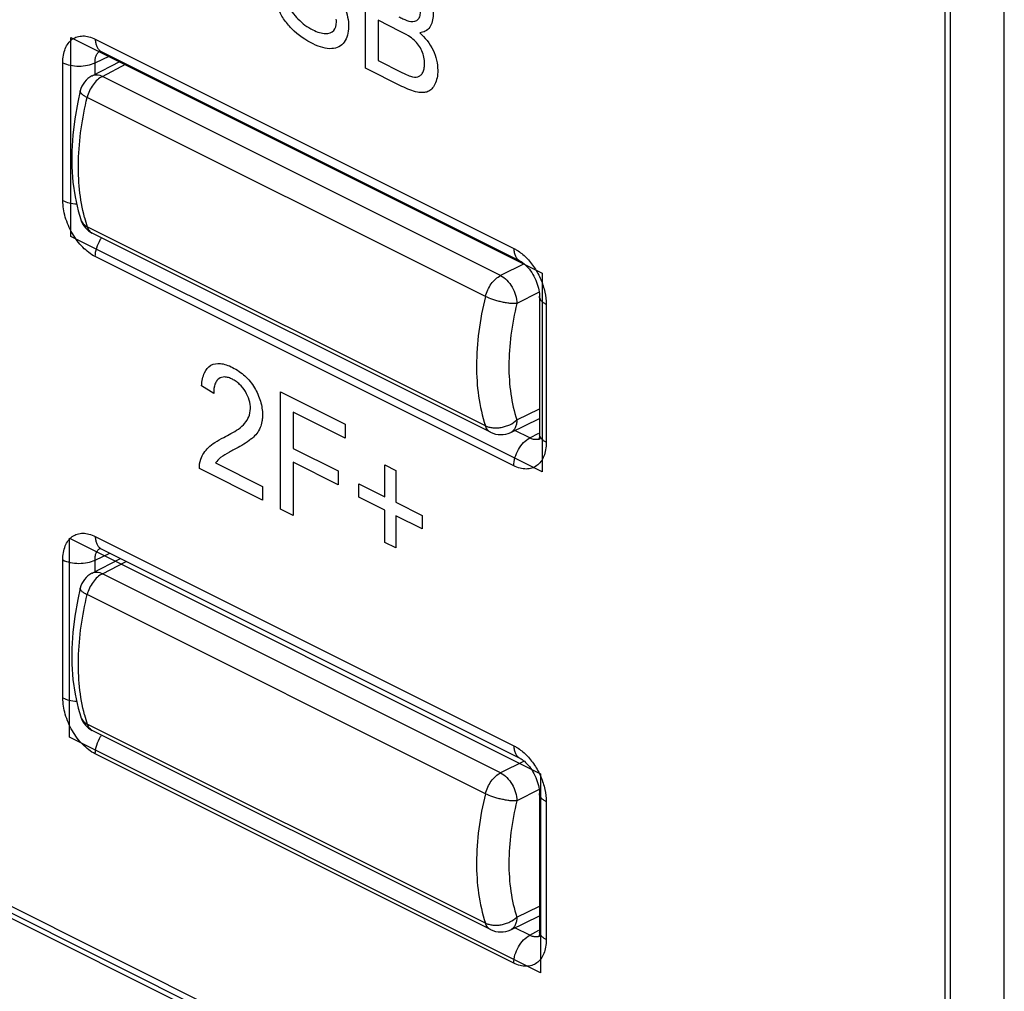
# Model space of a CAD drawing. Units: millimetres. Extents: x 95 to 212, y 44 to 180.
# Drawn here: x 157 to 170, y 63 to 75 of the extents above; entities that cross this region are included whole.
import ezdxf

# ---------------------------------------------------------------- set-up
doc = ezdxf.new("R2010")
doc.units = ezdxf.units.MM
doc.header["$LTSCALE"] = 16.335
doc.layers.get('0').update_dxf_attribs({"linetype": 'CONTINUOUS'})
for name, color, linetype in [('ASSI', 7, 'CONTINUOUS'), ('IMPORT_IGES', 7, 'CONTINUOUS'), ('RACCORDO', 7, 'CONTINUOUS')]:
    doc.layers.add(name, color=color, linetype=linetype)

msp = doc.modelspace()

# ---------------------------------------------------------------- linework, layer by layer
at = {"color": 250, "linetype": 'CONTINUOUS'}
for p, q in [((168.855, 57.493), (94.703, 94.569)), ((168.874, 57.416), (94.723, 94.492)), ((168.855, 57.493), (168.855, 91.571)), ((169.556, 57.559), (169.556, 91.499)), ((157.684, 75.042), (163.15, 72.31)), ((157.26, 72.934), (157.26, 74.735)), ((157.681, 74.733), (157.876, 74.823)), ((157.681, 74.585), (157.681, 74.733)), ((163.15, 69.47), (157.684, 72.202)), ((163.574, 71.578), (163.574, 69.777)), ((163.358, 69.834), (163.162, 69.932)), ((163.358, 69.834), (163.478, 69.898)), ((157.684, 68.547), (163.15, 65.814)), ((157.681, 68.238), (157.876, 68.328)), ((157.26, 66.439), (157.26, 68.24)), ((157.681, 68.089), (157.681, 68.238)), ((163.15, 62.974), (157.684, 65.707)), ((163.574, 65.083), (163.574, 63.282)), ((163.358, 63.338), (163.162, 63.436)), ((163.358, 63.338), (163.478, 63.403))]:
    msp.add_line(p, q, dxfattribs=at)
at = {"color": 7, "linetype": 'CONTINUOUS'}
for p, q in [((157.762, 74.88), (163.228, 72.147)), ((163.486, 71.684), (163.486, 69.883)), ((157.762, 68.385), (163.228, 65.652)), ((163.486, 65.189), (163.486, 63.388))]:
    msp.add_line(p, q, dxfattribs=at)
for points in [[(157.739, 74.89), (157.736, 74.89), (157.735, 74.89), (157.736, 74.89), (157.74, 74.889), (157.746, 74.887), (157.754, 74.884), (157.762, 74.88)], [(163.228, 72.147), (163.234, 72.144), (163.246, 72.137), (163.259, 72.128), (163.274, 72.118), (163.289, 72.105), (163.304, 72.09), (163.32, 72.074), (163.337, 72.056), (163.353, 72.037), (163.368, 72.016), (163.384, 71.993), (163.398, 71.97), (163.412, 71.945), (163.425, 71.92), (163.437, 71.894), (163.448, 71.868), (163.457, 71.842), (163.465, 71.817), (163.472, 71.791), (163.478, 71.767), (163.482, 71.744), (163.484, 71.722), (163.486, 71.701), (163.486, 71.684)], [(163.486, 69.883), (163.486, 69.871), (163.485, 69.857), (163.484, 69.845), (163.482, 69.834), (163.48, 69.825), (163.478, 69.818), (163.476, 69.814), (163.475, 69.811)], [(157.739, 68.395), (157.736, 68.395), (157.735, 68.395), (157.736, 68.395), (157.74, 68.394), (157.746, 68.392), (157.754, 68.389), (157.762, 68.385)], [(163.228, 65.652), (163.234, 65.649), (163.246, 65.642), (163.259, 65.633), (163.274, 65.622), (163.289, 65.61), (163.304, 65.595), (163.32, 65.579), (163.337, 65.561), (163.353, 65.542), (163.368, 65.521), (163.384, 65.498), (163.398, 65.475), (163.412, 65.45), (163.425, 65.425), (163.437, 65.399), (163.448, 65.373), (163.457, 65.347), (163.465, 65.321), (163.472, 65.296), (163.478, 65.272), (163.482, 65.248), (163.484, 65.227), (163.486, 65.206), (163.486, 65.189)], [(163.486, 63.388), (163.486, 63.376), (163.485, 63.362), (163.484, 63.35), (163.482, 63.339), (163.48, 63.33), (163.478, 63.323), (163.476, 63.318), (163.475, 63.316)]]:
    msp.add_lwpolyline(points, dxfattribs=at)
at = {"color": 250, "linetype": 'CONTINUOUS'}
for centre, radius, start, end in [((157.813, 74.981), 0.113, 238.0223, 243.3896), ((158.157, 72.179), 0.475, 145.4992, 148.3886), ((163.562, 69.883), 0.0759, 180.0351, 186.8817), ((163.441, 69.925), 0.112, 289.3661, 298.3373), ((157.813, 68.486), 0.113, 238.0223, 243.3896), ((158.157, 65.684), 0.475, 145.4992, 148.3886), ((163.441, 63.429), 0.112, 289.3661, 298.3373), ((163.562, 63.388), 0.0759, 180.0351, 186.8817)]:
    msp.add_arc(centre, radius, start, end, dxfattribs=at)
for points, knots in [([(157.26, 74.735), (157.26, 74.767), (157.265, 74.83), (157.288, 74.916), (157.327, 74.988), (157.381, 75.043), (157.448, 75.077), (157.524, 75.088), (157.605, 75.076), (157.658, 75.056), (157.684, 75.042)], [0, 0, 0, 0, 0.148798, 0.284057, 0.406637, 0.519919, 0.629687, 0.742799, 0.86509, 1, 1, 1, 1]), ([(157.684, 75.042), (157.684, 75.025), (157.687, 74.993), (157.7, 74.947), (157.722, 74.91), (157.742, 74.892), (157.753, 74.885)], [0, 0, 0, 0, 0.287601, 0.547986, 0.782641, 1, 1, 1, 1]), ([(157.681, 74.733), (157.68, 74.75), (157.682, 74.782), (157.694, 74.826), (157.715, 74.862), (157.734, 74.881), (157.745, 74.888)], [0, 0, 0, 0, 0.286752, 0.546442, 0.781563, 1, 1, 1, 1]), ([(157.26, 74.735), (157.29, 74.72), (157.36, 74.698), (157.47, 74.687), (157.58, 74.697), (157.65, 74.718), (157.681, 74.733)], [0, 0, 0, 0, 0.234807, 0.498747, 0.763359, 1, 1, 1, 1]), ([(157.684, 72.202), (157.624, 72.233), (157.509, 72.323), (157.376, 72.502), (157.285, 72.711), (157.26, 72.862), (157.26, 72.934)], [0, 0, 0, 0, 0.229676, 0.488213, 0.753206, 1, 1, 1, 1]), ([(157.26, 72.934), (157.286, 72.921), (157.345, 72.901), (157.407, 72.893), (157.439, 72.891)], [0, 0, 0, 0, 0.471288, 1, 1, 1, 1]), ([(157.684, 72.202), (157.684, 72.241), (157.698, 72.32), (157.732, 72.393), (157.753, 72.428)], [0, 0, 0, 0, 0.482675, 1, 1, 1, 1]), ([(163.15, 72.31), (163.164, 72.303), (163.223, 72.269), (163.276, 72.226), (163.312, 72.189)], [0, 0, 0, 0, 0.234877, 1, 1, 1, 1]), ([(163.15, 72.31), (163.15, 72.291), (163.153, 72.257), (163.168, 72.209), (163.192, 72.171), (163.216, 72.153), (163.228, 72.147)], [0, 0, 0, 0, 0.289571, 0.549637, 0.782833, 1, 1, 1, 1]), ([(163.312, 72.189), (163.352, 72.149), (163.425, 72.058), (163.507, 71.905), (163.56, 71.743), (163.574, 71.632), (163.574, 71.578)], [0, 0, 0, 0, 0.249657, 0.508594, 0.763008, 1, 1, 1, 1]), ([(163.574, 71.578), (163.561, 71.584), (163.538, 71.598), (163.509, 71.624), (163.491, 71.653), (163.486, 71.674), (163.486, 71.684)], [0, 0, 0, 0, 0.302305, 0.565547, 0.793454, 1, 1, 1, 1]), ([(163.15, 69.47), (163.15, 69.506), (163.162, 69.58), (163.206, 69.684), (163.272, 69.773), (163.329, 69.818), (163.358, 69.834)], [0, 0, 0, 0, 0.246248, 0.510659, 0.769252, 1, 1, 1, 1]), ([(163.426, 69.813), (163.42, 69.813), (163.397, 69.817), (163.374, 69.825), (163.358, 69.834)], [0, 0, 0, 0, 0.235348, 1, 1, 1, 1]), ([(163.574, 69.777), (163.562, 69.783), (163.54, 69.796), (163.513, 69.82), (163.494, 69.846), (163.488, 69.865), (163.487, 69.874)], [0, 0, 0, 0, 0.299025, 0.562628, 0.792879, 1, 1, 1, 1]), ([(163.574, 69.777), (163.574, 69.745), (163.569, 69.682), (163.546, 69.596), (163.507, 69.524), (163.453, 69.469), (163.386, 69.435), (163.31, 69.424), (163.229, 69.436), (163.176, 69.456), (163.15, 69.47)], [0, 0, 0, 0, 0.148798, 0.284057, 0.406637, 0.519919, 0.629687, 0.742799, 0.86509, 1, 1, 1, 1]), ([(163.478, 69.819), (163.474, 69.817), (163.457, 69.813), (163.439, 69.812), (163.426, 69.813)], [0, 0, 0, 0, 0.243637, 1, 1, 1, 1]), ([(157.26, 68.24), (157.26, 68.272), (157.265, 68.335), (157.288, 68.421), (157.327, 68.493), (157.381, 68.548), (157.448, 68.582), (157.524, 68.593), (157.605, 68.581), (157.658, 68.56), (157.684, 68.547)], [0, 0, 0, 0, 0.148798, 0.284057, 0.406637, 0.519919, 0.629687, 0.742799, 0.86509, 1, 1, 1, 1]), ([(157.684, 68.547), (157.684, 68.53), (157.687, 68.497), (157.7, 68.452), (157.722, 68.415), (157.742, 68.397), (157.753, 68.39)], [0, 0, 0, 0, 0.287601, 0.547986, 0.782641, 1, 1, 1, 1]), ([(157.681, 68.238), (157.68, 68.255), (157.682, 68.286), (157.694, 68.33), (157.715, 68.367), (157.734, 68.385), (157.745, 68.392)], [0, 0, 0, 0, 0.286752, 0.546442, 0.781563, 1, 1, 1, 1]), ([(157.26, 68.24), (157.29, 68.225), (157.36, 68.203), (157.47, 68.192), (157.58, 68.202), (157.65, 68.223), (157.681, 68.238)], [0, 0, 0, 0, 0.234807, 0.498747, 0.763359, 1, 1, 1, 1]), ([(157.26, 66.439), (157.286, 66.426), (157.345, 66.406), (157.407, 66.398), (157.439, 66.396)], [0, 0, 0, 0, 0.471288, 1, 1, 1, 1]), ([(157.684, 65.707), (157.624, 65.737), (157.509, 65.828), (157.376, 66.007), (157.285, 66.216), (157.26, 66.366), (157.26, 66.439)], [0, 0, 0, 0, 0.229676, 0.488213, 0.753206, 1, 1, 1, 1]), ([(157.684, 65.707), (157.684, 65.746), (157.698, 65.825), (157.732, 65.898), (157.753, 65.933)], [0, 0, 0, 0, 0.482675, 1, 1, 1, 1]), ([(163.15, 65.814), (163.15, 65.796), (163.153, 65.761), (163.168, 65.714), (163.192, 65.676), (163.216, 65.658), (163.228, 65.652)], [0, 0, 0, 0, 0.289571, 0.549637, 0.782833, 1, 1, 1, 1]), ([(163.15, 65.814), (163.164, 65.807), (163.223, 65.774), (163.276, 65.73), (163.312, 65.694)], [0, 0, 0, 0, 0.234877, 1, 1, 1, 1]), ([(163.312, 65.694), (163.352, 65.654), (163.425, 65.563), (163.507, 65.41), (163.56, 65.248), (163.574, 65.136), (163.574, 65.083)], [0, 0, 0, 0, 0.249657, 0.508594, 0.763008, 1, 1, 1, 1]), ([(163.574, 65.083), (163.561, 65.089), (163.538, 65.103), (163.509, 65.129), (163.491, 65.158), (163.486, 65.179), (163.486, 65.189)], [0, 0, 0, 0, 0.302305, 0.565547, 0.793454, 1, 1, 1, 1]), ([(163.15, 62.974), (163.15, 63.01), (163.162, 63.085), (163.206, 63.188), (163.272, 63.278), (163.329, 63.323), (163.358, 63.338)], [0, 0, 0, 0, 0.246248, 0.510659, 0.769252, 1, 1, 1, 1]), ([(163.574, 63.282), (163.574, 63.249), (163.569, 63.187), (163.546, 63.101), (163.507, 63.029), (163.453, 62.974), (163.386, 62.94), (163.31, 62.929), (163.229, 62.941), (163.176, 62.961), (163.15, 62.974)], [0, 0, 0, 0, 0.148798, 0.284057, 0.406637, 0.519919, 0.629687, 0.742799, 0.86509, 1, 1, 1, 1]), ([(163.426, 63.318), (163.42, 63.318), (163.397, 63.322), (163.374, 63.33), (163.358, 63.338)], [0, 0, 0, 0, 0.235348, 1, 1, 1, 1]), ([(163.478, 63.324), (163.474, 63.322), (163.457, 63.317), (163.439, 63.316), (163.426, 63.318)], [0, 0, 0, 0, 0.243637, 1, 1, 1, 1]), ([(163.574, 63.282), (163.562, 63.288), (163.54, 63.301), (163.513, 63.324), (163.494, 63.35), (163.488, 63.37), (163.487, 63.379)], [0, 0, 0, 0, 0.299025, 0.562628, 0.792879, 1, 1, 1, 1])]:
    msp.add_open_spline(points, degree=3, knots=knots, dxfattribs=at)
at = {"layer": 'ASSI', "color": 250, "linetype": 'CONTINUOUS'}
for p, q in [((168.855, 57.493), (94.703, 94.569)), ((168.874, 57.416), (94.723, 94.492)), ((168.855, 57.493), (168.855, 91.571)), ((169.556, 57.559), (169.556, 91.499)), ((157.684, 75.042), (163.15, 72.31)), ((157.26, 72.934), (157.26, 74.735)), ((157.681, 74.733), (157.876, 74.823)), ((157.681, 74.585), (157.681, 74.733)), ((163.15, 69.47), (157.684, 72.202)), ((163.574, 71.578), (163.574, 69.777)), ((163.358, 69.834), (163.162, 69.932)), ((163.358, 69.834), (163.478, 69.898)), ((157.684, 68.547), (163.15, 65.814)), ((157.681, 68.238), (157.876, 68.328)), ((157.26, 66.439), (157.26, 68.24)), ((157.681, 68.089), (157.681, 68.238)), ((163.15, 62.974), (157.684, 65.707)), ((163.574, 65.083), (163.574, 63.282)), ((163.358, 63.338), (163.162, 63.436)), ((163.358, 63.338), (163.478, 63.403))]:
    msp.add_line(p, q, dxfattribs=at)
at = {"layer": 'ASSI', "color": 7, "linetype": 'CONTINUOUS'}
for p, q in [((157.762, 74.88), (163.228, 72.147)), ((163.486, 71.684), (163.486, 69.883)), ((157.762, 68.385), (163.228, 65.652)), ((163.486, 65.189), (163.486, 63.388))]:
    msp.add_line(p, q, dxfattribs=at)
for points in [[(157.739, 74.89), (157.736, 74.89), (157.735, 74.89), (157.736, 74.89), (157.74, 74.889), (157.746, 74.887), (157.754, 74.884), (157.762, 74.88)], [(163.228, 72.147), (163.234, 72.144), (163.246, 72.137), (163.259, 72.128), (163.274, 72.118), (163.289, 72.105), (163.304, 72.09), (163.32, 72.074), (163.337, 72.056), (163.353, 72.037), (163.368, 72.016), (163.384, 71.993), (163.398, 71.97), (163.412, 71.945)], [(163.412, 71.945), (163.425, 71.92), (163.437, 71.894), (163.448, 71.868), (163.457, 71.842), (163.465, 71.817), (163.472, 71.791), (163.478, 71.767), (163.482, 71.744), (163.484, 71.722), (163.486, 71.701), (163.486, 71.684)], [(163.486, 69.883), (163.486, 69.871), (163.485, 69.857), (163.484, 69.845), (163.482, 69.834), (163.48, 69.825), (163.478, 69.818), (163.476, 69.814), (163.475, 69.811)], [(157.739, 68.395), (157.736, 68.395), (157.735, 68.395), (157.736, 68.395), (157.74, 68.394), (157.746, 68.392), (157.754, 68.389), (157.762, 68.385)], [(163.228, 65.652), (163.234, 65.649), (163.246, 65.642), (163.259, 65.633), (163.274, 65.622), (163.289, 65.61), (163.304, 65.595), (163.32, 65.579), (163.337, 65.561), (163.353, 65.542), (163.368, 65.521), (163.384, 65.498), (163.398, 65.475), (163.412, 65.45)], [(163.412, 65.45), (163.425, 65.425), (163.437, 65.399), (163.448, 65.373), (163.457, 65.347)], [(163.457, 65.347), (163.465, 65.321), (163.472, 65.296), (163.478, 65.272), (163.482, 65.248), (163.484, 65.227), (163.486, 65.206), (163.486, 65.189)], [(163.486, 63.388), (163.486, 63.376), (163.485, 63.362), (163.484, 63.35), (163.482, 63.339), (163.48, 63.33), (163.478, 63.323), (163.476, 63.318), (163.475, 63.316)]]:
    msp.add_lwpolyline(points, dxfattribs=at)
at = {"layer": 'ASSI', "color": 250, "linetype": 'CONTINUOUS'}
for centre, radius, start, end in [((157.813, 74.981), 0.113, 238.0223, 243.3896), ((158.157, 72.179), 0.475, 145.4992, 148.3886), ((163.562, 69.883), 0.0759, 180.0351, 186.8817), ((163.441, 69.925), 0.112, 289.3661, 298.3373), ((157.813, 68.486), 0.113, 238.0223, 243.3896), ((158.157, 65.684), 0.475, 145.4992, 148.3886), ((163.441, 63.429), 0.112, 289.3661, 298.3373), ((163.562, 63.388), 0.0759, 180.0351, 186.8817)]:
    msp.add_arc(centre, radius, start, end, dxfattribs=at)
for points, knots in [([(157.26, 74.735), (157.26, 74.767), (157.265, 74.83), (157.288, 74.916), (157.327, 74.988), (157.381, 75.043), (157.448, 75.077), (157.524, 75.088), (157.605, 75.076), (157.658, 75.056), (157.684, 75.042)], [0, 0, 0, 0, 0.148798, 0.284057, 0.406637, 0.519919, 0.629687, 0.742799, 0.86509, 1, 1, 1, 1]), ([(157.684, 75.042), (157.684, 75.025), (157.687, 74.993), (157.7, 74.947), (157.722, 74.91), (157.742, 74.892), (157.753, 74.885)], [0, 0, 0, 0, 0.287601, 0.547986, 0.782641, 1, 1, 1, 1]), ([(157.681, 74.733), (157.68, 74.75), (157.682, 74.782), (157.694, 74.826), (157.715, 74.862), (157.734, 74.881), (157.745, 74.888)], [0, 0, 0, 0, 0.286752, 0.546442, 0.781563, 1, 1, 1, 1]), ([(157.26, 74.735), (157.29, 74.72), (157.36, 74.698), (157.47, 74.687), (157.58, 74.697), (157.65, 74.718), (157.681, 74.733)], [0, 0, 0, 0, 0.234807, 0.498747, 0.763359, 1, 1, 1, 1]), ([(157.684, 72.202), (157.624, 72.233), (157.509, 72.323), (157.376, 72.502), (157.285, 72.711), (157.26, 72.862), (157.26, 72.934)], [0, 0, 0, 0, 0.229676, 0.488213, 0.753206, 1, 1, 1, 1]), ([(157.26, 72.934), (157.286, 72.921), (157.345, 72.901), (157.407, 72.893), (157.439, 72.891)], [0, 0, 0, 0, 0.471288, 1, 1, 1, 1]), ([(157.684, 72.202), (157.684, 72.241), (157.698, 72.32), (157.732, 72.393), (157.753, 72.428)], [0, 0, 0, 0, 0.482675, 1, 1, 1, 1]), ([(163.15, 72.31), (163.164, 72.303), (163.223, 72.269), (163.276, 72.226), (163.312, 72.189)], [0, 0, 0, 0, 0.234877, 1, 1, 1, 1]), ([(163.15, 72.31), (163.15, 72.291), (163.153, 72.257), (163.168, 72.209), (163.192, 72.171), (163.216, 72.153), (163.228, 72.147)], [0, 0, 0, 0, 0.289571, 0.549637, 0.782833, 1, 1, 1, 1]), ([(163.312, 72.189), (163.352, 72.149), (163.425, 72.058), (163.507, 71.905), (163.56, 71.743), (163.574, 71.632), (163.574, 71.578)], [0, 0, 0, 0, 0.249657, 0.508594, 0.763008, 1, 1, 1, 1]), ([(163.574, 71.578), (163.561, 71.584), (163.538, 71.598), (163.509, 71.624), (163.491, 71.653), (163.486, 71.674), (163.486, 71.684)], [0, 0, 0, 0, 0.302305, 0.565547, 0.793454, 1, 1, 1, 1]), ([(163.15, 69.47), (163.15, 69.506), (163.162, 69.58), (163.206, 69.684), (163.272, 69.773), (163.329, 69.818), (163.358, 69.834)], [0, 0, 0, 0, 0.246248, 0.510659, 0.769252, 1, 1, 1, 1]), ([(163.426, 69.813), (163.42, 69.813), (163.397, 69.817), (163.374, 69.825), (163.358, 69.834)], [0, 0, 0, 0, 0.235348, 1, 1, 1, 1]), ([(163.574, 69.777), (163.562, 69.783), (163.54, 69.796), (163.513, 69.82), (163.494, 69.846), (163.488, 69.865), (163.487, 69.874)], [0, 0, 0, 0, 0.299025, 0.562628, 0.792879, 1, 1, 1, 1]), ([(163.574, 69.777), (163.574, 69.745), (163.569, 69.682), (163.546, 69.596), (163.507, 69.524), (163.453, 69.469), (163.386, 69.435), (163.31, 69.424), (163.229, 69.436), (163.176, 69.456), (163.15, 69.47)], [0, 0, 0, 0, 0.148798, 0.284057, 0.406637, 0.519919, 0.629687, 0.742799, 0.86509, 1, 1, 1, 1]), ([(163.478, 69.819), (163.474, 69.817), (163.457, 69.813), (163.439, 69.812), (163.426, 69.813)], [0, 0, 0, 0, 0.243637, 1, 1, 1, 1]), ([(157.26, 68.24), (157.26, 68.272), (157.265, 68.335), (157.288, 68.421), (157.327, 68.493), (157.381, 68.548), (157.448, 68.582), (157.524, 68.593), (157.605, 68.581), (157.658, 68.56), (157.684, 68.547)], [0, 0, 0, 0, 0.148798, 0.284057, 0.406637, 0.519919, 0.629687, 0.742799, 0.86509, 1, 1, 1, 1]), ([(157.684, 68.547), (157.684, 68.53), (157.687, 68.497), (157.7, 68.452), (157.722, 68.415), (157.742, 68.397), (157.753, 68.39)], [0, 0, 0, 0, 0.287601, 0.547986, 0.782641, 1, 1, 1, 1]), ([(157.681, 68.238), (157.68, 68.255), (157.682, 68.286), (157.694, 68.33), (157.715, 68.367), (157.734, 68.385), (157.745, 68.392)], [0, 0, 0, 0, 0.286752, 0.546442, 0.781563, 1, 1, 1, 1]), ([(157.26, 68.24), (157.29, 68.225), (157.36, 68.203), (157.47, 68.192), (157.58, 68.202), (157.65, 68.223), (157.681, 68.238)], [0, 0, 0, 0, 0.234807, 0.498747, 0.763359, 1, 1, 1, 1]), ([(157.684, 65.707), (157.624, 65.737), (157.509, 65.828), (157.376, 66.007), (157.285, 66.216), (157.26, 66.366), (157.26, 66.439)], [0, 0, 0, 0, 0.229676, 0.488213, 0.753206, 1, 1, 1, 1]), ([(157.26, 66.439), (157.286, 66.426), (157.345, 66.406), (157.407, 66.398), (157.439, 66.396)], [0, 0, 0, 0, 0.471288, 1, 1, 1, 1]), ([(157.684, 65.707), (157.684, 65.746), (157.698, 65.825), (157.732, 65.898), (157.753, 65.933)], [0, 0, 0, 0, 0.482675, 1, 1, 1, 1]), ([(163.15, 65.814), (163.164, 65.807), (163.223, 65.774), (163.276, 65.73), (163.312, 65.694)], [0, 0, 0, 0, 0.234877, 1, 1, 1, 1]), ([(163.15, 65.814), (163.15, 65.796), (163.153, 65.761), (163.168, 65.714), (163.192, 65.676), (163.216, 65.658), (163.228, 65.652)], [0, 0, 0, 0, 0.289571, 0.549637, 0.782833, 1, 1, 1, 1]), ([(163.312, 65.694), (163.352, 65.654), (163.425, 65.563), (163.507, 65.41), (163.56, 65.248), (163.574, 65.136), (163.574, 65.083)], [0, 0, 0, 0, 0.249657, 0.508594, 0.763008, 1, 1, 1, 1]), ([(163.574, 65.083), (163.561, 65.089), (163.538, 65.103), (163.509, 65.129), (163.491, 65.158), (163.486, 65.179), (163.486, 65.189)], [0, 0, 0, 0, 0.302305, 0.565547, 0.793454, 1, 1, 1, 1]), ([(163.15, 62.974), (163.15, 63.01), (163.162, 63.085), (163.206, 63.188), (163.272, 63.278), (163.329, 63.323), (163.358, 63.338)], [0, 0, 0, 0, 0.246248, 0.510659, 0.769252, 1, 1, 1, 1]), ([(163.574, 63.282), (163.574, 63.249), (163.569, 63.187), (163.546, 63.101), (163.507, 63.029), (163.453, 62.974), (163.386, 62.94), (163.31, 62.929), (163.229, 62.941), (163.176, 62.961), (163.15, 62.974)], [0, 0, 0, 0, 0.148798, 0.284057, 0.406637, 0.519919, 0.629687, 0.742799, 0.86509, 1, 1, 1, 1]), ([(163.426, 63.318), (163.42, 63.318), (163.397, 63.322), (163.374, 63.33), (163.358, 63.338)], [0, 0, 0, 0, 0.235348, 1, 1, 1, 1]), ([(163.478, 63.324), (163.474, 63.322), (163.457, 63.317), (163.439, 63.316), (163.426, 63.318)], [0, 0, 0, 0, 0.243637, 1, 1, 1, 1]), ([(163.574, 63.282), (163.562, 63.288), (163.54, 63.301), (163.513, 63.324), (163.494, 63.35), (163.488, 63.37), (163.487, 63.379)], [0, 0, 0, 0, 0.299025, 0.562628, 0.792879, 1, 1, 1, 1])]:
    msp.add_open_spline(points, degree=3, knots=knots, dxfattribs=at)
at = {"layer": 'IMPORT_IGES', "color": 7, "linetype": 'CONTINUOUS'}
for p, q in [((168.779, 57.617), (94.638, 94.688)), ((168.779, 91.555), (168.779, 57.617)), ((161.212, 74.664), (161.212, 76.195)), ((161.667, 75.144), (161.378, 75.289)), ((161.378, 75.289), (161.378, 74.762)), ((157.366, 75.064), (163.519, 71.987)), ((157.366, 72.465), (157.366, 75.064)), ((161.378, 74.762), (161.689, 74.606)), ((161.689, 74.426), (161.212, 74.664)), ((163.519, 69.389), (157.366, 72.465)), ((163.519, 71.987), (163.519, 69.389)), ((159.23, 70.415), (159.072, 70.514)), ((160.105, 70.434), (160.948, 70.012)), ((160.105, 68.903), (160.105, 70.434)), ((160.948, 69.832), (160.27, 70.171)), ((160.27, 70.171), (160.27, 69.696)), ((160.948, 70.012), (160.948, 69.832)), ((160.27, 69.696), (160.857, 69.403)), ((159.256, 69.508), (159.869, 69.201)), ((160.857, 69.222), (160.27, 69.516)), ((160.27, 69.516), (160.27, 68.82)), ((161.466, 69.482), (161.611, 69.41)), ((161.466, 69.065), (161.466, 69.482)), ((159.869, 69.02), (159.043, 69.434)), ((160.857, 69.403), (160.857, 69.222)), ((161.611, 69.41), (161.611, 68.993)), ((159.869, 69.201), (159.869, 69.02)), ((161.126, 69.235), (161.466, 69.065)), ((161.126, 69.06), (161.126, 69.235)), ((161.466, 68.89), (161.126, 69.06)), ((161.611, 68.993), (161.951, 68.822)), ((160.27, 68.82), (160.105, 68.903)), ((161.466, 68.47), (161.466, 68.89)), ((161.951, 68.647), (161.611, 68.817)), ((161.611, 68.817), (161.611, 68.397)), ((161.951, 68.822), (161.951, 68.647)), ((157.345, 68.524), (163.499, 65.447)), ((157.345, 65.925), (157.345, 68.524)), ((161.611, 68.397), (161.466, 68.47)), ((163.499, 62.848), (157.345, 65.925)), ((163.499, 65.447), (163.499, 62.848))]:
    msp.add_line(p, q, dxfattribs=at)
for points, knots in [([(161.681, 75.961), (161.725, 75.939), (161.803, 75.895), (161.909, 75.809), (161.991, 75.705), (162.05, 75.59), (162.087, 75.472), (162.104, 75.329), (162.064, 75.175), (161.973, 75.13), (161.921, 75.124)], [0, 0, 0, 0, 0.140573, 0.254262, 0.353132, 0.451107, 0.547489, 0.640054, 0.810874, 1, 1, 1, 1]), ([(160.531, 74.979), (160.434, 75.027), (160.294, 75.117), (160.141, 75.303), (160.061, 75.453), (160.01, 75.611), (159.999, 75.714), (159.997, 75.763)], [0, 0, 0, 0, 0.37862, 0.535697, 0.688546, 0.842113, 1, 1, 1, 1]), ([(161.806, 75.273), (161.842, 75.268), (161.895, 75.279), (161.929, 75.349), (161.935, 75.418), (161.928, 75.493), (161.906, 75.568), (161.869, 75.638), (161.812, 75.7), (161.73, 75.754), (161.666, 75.788), (161.628, 75.807)], [0, 0, 0, 0, 0.176402, 0.261282, 0.355517, 0.447034, 0.533531, 0.617327, 0.702608, 0.821336, 1, 1, 1, 1]), ([(160.154, 75.702), (160.157, 75.665), (160.168, 75.594), (160.202, 75.487), (160.257, 75.388), (160.333, 75.3), (160.423, 75.221), (160.519, 75.163), (160.61, 75.126), (160.708, 75.108), (160.806, 75.134), (160.836, 75.233), (160.833, 75.292), (160.831, 75.304)], [0, 0, 0, 0, 0.09064, 0.169626, 0.247301, 0.336145, 0.43444, 0.540018, 0.632651, 0.716532, 0.854163, 0.971092, 1, 1, 1, 1]), ([(160.78, 75.687), (160.842, 75.621), (160.929, 75.502), (160.985, 75.326), (161.002, 75.161), (160.961, 75.016), (160.868, 74.935), (160.735, 74.903), (160.613, 74.938), (160.531, 74.979)], [0, 0, 0, 0, 0.195525, 0.282711, 0.373614, 0.560499, 0.660227, 0.766171, 1, 1, 1, 1]), ([(161.648, 75.334), (161.665, 75.325), (161.718, 75.3), (161.772, 75.277), (161.806, 75.273)], [0, 0, 0, 0, 0.322064, 1, 1, 1, 1]), ([(161.802, 74.557), (161.835, 74.548), (161.884, 74.541), (161.934, 74.568), (161.962, 74.604), (161.981, 74.655), (161.987, 74.724), (161.98, 74.804), (161.952, 74.889), (161.908, 74.967), (161.846, 75.035), (161.764, 75.093), (161.702, 75.126), (161.667, 75.144)], [0, 0, 0, 0, 0.13651, 0.198013, 0.264035, 0.334815, 0.410931, 0.499644, 0.58344, 0.666003, 0.751436, 0.857865, 1, 1, 1, 1]), ([(161.921, 75.124), (161.987, 75.067), (162.083, 74.949), (162.147, 74.766), (162.16, 74.641), (162.151, 74.535), (162.122, 74.453), (162.082, 74.392), (162.029, 74.353), (161.964, 74.341), (161.852, 74.351), (161.757, 74.392), (161.689, 74.426)], [0, 0, 0, 0, 0.192419, 0.283661, 0.378912, 0.45778, 0.534867, 0.607603, 0.672855, 0.7388, 0.812439, 1, 1, 1, 1]), ([(161.689, 74.606), (161.701, 74.6), (161.739, 74.582), (161.777, 74.564), (161.802, 74.557)], [0, 0, 0, 0, 0.32855, 1, 1, 1, 1]), ([(159.072, 70.514), (159.077, 70.577), (159.098, 70.689), (159.187, 70.796), (159.296, 70.814), (159.395, 70.791), (159.478, 70.756), (159.561, 70.708), (159.638, 70.647), (159.707, 70.574), (159.782, 70.466), (159.851, 70.313), (159.87, 70.171), (159.867, 70.098), (159.865, 70.08)], [0, 0, 0, 0, 0.129827, 0.244057, 0.359055, 0.421827, 0.49046, 0.559826, 0.623221, 0.682776, 0.741044, 0.851731, 0.963607, 1, 1, 1, 1]), ([(159.638, 70.027), (159.677, 70.072), (159.723, 70.164), (159.699, 70.328), (159.648, 70.443), (159.584, 70.524), (159.523, 70.573), (159.473, 70.602), (159.423, 70.623), (159.36, 70.635), (159.308, 70.62), (159.28, 70.593), (159.273, 70.584)], [0, 0, 0, 0, 0.252092, 0.361079, 0.469551, 0.582459, 0.641685, 0.705613, 0.772791, 0.834821, 0.952257, 1, 1, 1, 1]), ([(159.273, 70.584), (159.262, 70.57), (159.237, 70.523), (159.23, 70.459), (159.23, 70.415)], [0, 0, 0, 0, 0.346171, 1, 1, 1, 1]), ([(159.363, 69.84), (159.394, 69.856), (159.491, 69.908), (159.587, 69.967), (159.638, 70.027)], [0, 0, 0, 0, 0.320763, 1, 1, 1, 1]), ([(159.865, 70.08), (159.864, 70.069), (159.858, 70.029), (159.828, 69.93), (159.776, 69.868), (159.735, 69.832)], [0, 0, 0, 0, 0.103195, 0.367601, 1, 1, 1, 1]), ([(159.043, 69.434), (159.042, 69.478), (159.055, 69.555), (159.101, 69.642), (159.164, 69.716), (159.253, 69.781), (159.323, 69.82), (159.363, 69.84)], [0, 0, 0, 0, 0.186455, 0.347302, 0.52333, 0.734741, 1, 1, 1, 1]), ([(159.735, 69.832), (159.722, 69.821), (159.647, 69.763), (159.565, 69.717), (159.498, 69.681)], [0, 0, 0, 0, 0.186705, 1, 1, 1, 1]), ([(159.498, 69.681), (159.477, 69.67), (159.417, 69.637), (159.356, 69.605), (159.321, 69.577)], [0, 0, 0, 0, 0.347676, 1, 1, 1, 1])]:
    msp.add_open_spline(points, degree=3, knots=knots, dxfattribs=at)
msp.add_open_spline([(159.321, 69.577), (159.297, 69.558), (159.274, 69.535), (159.256, 69.508)], degree=3, dxfattribs=at)
at = {"layer": 'RACCORDO', "color": 7, "linetype": 'CONTINUOUS'}
for p, q in [((157.641, 74.564), (158.011, 74.756)), ((157.487, 74.367), (157.487, 74.367)), ((157.493, 72.686), (157.493, 72.685)), ((162.846, 69.908), (157.645, 72.509)), ((163.11, 69.906), (163.486, 70.087)), ((157.641, 68.069), (158.011, 68.261)), ((157.487, 67.872), (157.487, 67.872)), ((157.493, 66.191), (157.493, 66.19)), ((162.846, 63.413), (157.645, 66.014)), ((163.11, 63.411), (163.486, 63.592))]:
    msp.add_line(p, q, dxfattribs=at)
at = {"layer": 'RACCORDO', "color": 250, "linetype": 'CONTINUOUS'}
for p, q in [((157.777, 74.556), (158.087, 74.718)), ((162.978, 71.956), (157.777, 74.556)), ((162.779, 71.681), (157.578, 74.282)), ((162.779, 69.992), (157.578, 72.593)), ((163.284, 72.109), (162.978, 71.956)), ((163.482, 71.737), (163.19, 71.59)), ((163.19, 70.07), (163.486, 70.212)), ((162.846, 69.908), (162.846, 69.909)), ((157.777, 68.061), (158.087, 68.222)), ((162.978, 65.461), (157.777, 68.061)), ((162.779, 65.186), (157.578, 67.787)), ((162.779, 63.497), (157.578, 66.097)), ((163.284, 65.614), (162.978, 65.461)), ((163.482, 65.242), (163.19, 65.095)), ((163.19, 63.575), (163.486, 63.717)), ((162.846, 63.413), (162.846, 63.413))]:
    msp.add_line(p, q, dxfattribs=at)
at = {"layer": 'RACCORDO', "color": 7, "linetype": 'CONTINUOUS'}
for points in [[(157.487, 74.368), (157.454, 74.219), (157.415, 74.003), (157.39, 73.789), (157.377, 73.579), (157.378, 73.374), (157.392, 73.175), (157.419, 72.983), (157.46, 72.799), (157.493, 72.685)], [(157.487, 67.873), (157.454, 67.724), (157.415, 67.507), (157.39, 67.294), (157.377, 67.083), (157.378, 66.878), (157.392, 66.679), (157.419, 66.487), (157.46, 66.304), (157.493, 66.19)]]:
    msp.add_lwpolyline(points, dxfattribs=at)
for centre, radius, start, end in [((157.779, 74.297), 0.3, 117.4828, 166.5054), ((157.777, 72.776), 0.298, 197.6796, 200.549), ((157.779, 72.777), 0.3, 200.602, 243.4356), ((162.98, 70.177), 0.3, 243.3885, 295.6867), ((157.779, 67.802), 0.3, 117.4828, 166.5054), ((157.777, 66.281), 0.298, 197.6796, 200.549), ((157.779, 66.282), 0.3, 200.602, 243.4356), ((162.98, 63.681), 0.3, 243.3885, 295.6867)]:
    msp.add_arc(centre, radius, start, end, dxfattribs=at)
at = {"layer": 'RACCORDO', "color": 250, "linetype": 'CONTINUOUS'}
for centre in [(159.539, 73.228), (159.539, 66.733)]:
    msp.add_arc(centre, 2.061, 194.5128, 197.9619, dxfattribs=at)
for points, knots in [([(157.777, 74.556), (157.754, 74.545), (157.708, 74.512), (157.632, 74.424), (157.593, 74.34), (157.578, 74.282)], [0, 0, 0, 0, 0.225565, 0.476701, 1, 1, 1, 1]), ([(157.641, 74.564), (157.66, 74.574), (157.709, 74.582), (157.754, 74.568), (157.777, 74.556)], [0, 0, 0, 0, 0.463285, 1, 1, 1, 1]), ([(157.578, 74.282), (157.564, 74.287), (157.538, 74.3), (157.512, 74.321), (157.497, 74.338), (157.488, 74.351), (157.486, 74.362), (157.487, 74.368)], [0, 0, 0, 0, 0.355155, 0.646494, 0.762701, 0.857378, 1, 1, 1, 1]), ([(157.544, 72.712), (157.481, 72.952), (157.434, 73.485), (157.512, 74.01), (157.578, 74.282)], [0, 0, 0, 0, 0.470097, 1, 1, 1, 1]), ([(157.493, 72.685), (157.5, 72.665), (157.523, 72.628), (157.558, 72.602), (157.578, 72.593)], [0, 0, 0, 0, 0.483594, 1, 1, 1, 1]), ([(157.578, 72.593), (157.584, 72.574), (157.601, 72.541), (157.629, 72.517), (157.645, 72.509)], [0, 0, 0, 0, 0.525543, 1, 1, 1, 1]), ([(162.779, 71.681), (162.794, 71.74), (162.833, 71.824), (162.91, 71.911), (162.955, 71.944), (162.978, 71.956)], [0, 0, 0, 0, 0.523237, 0.774391, 1, 1, 1, 1]), ([(162.978, 71.956), (163.008, 71.941), (163.065, 71.895), (163.132, 71.806), (163.177, 71.701), (163.19, 71.626), (163.19, 71.59)], [0, 0, 0, 0, 0.229269, 0.488007, 0.753341, 1, 1, 1, 1]), ([(162.779, 71.681), (162.742, 71.53), (162.684, 71.231), (162.645, 70.663), (162.696, 70.244), (162.779, 69.992)], [0, 0, 0, 0, 0.273819, 0.533661, 1, 1, 1, 1]), ([(163.19, 71.59), (163.176, 71.588), (163.145, 71.587), (163.095, 71.591), (163.042, 71.599), (162.986, 71.61), (162.93, 71.624), (162.86, 71.646), (162.811, 71.667), (162.779, 71.681)], [0, 0, 0, 0, 0.10247, 0.219498, 0.347927, 0.483305, 0.620931, 0.756373, 1, 1, 1, 1]), ([(163.19, 71.59), (163.156, 71.454), (163.105, 71.185), (163.077, 70.787), (163.101, 70.414), (163.154, 70.179), (163.19, 70.07)], [0, 0, 0, 0, 0.273385, 0.532836, 0.775506, 1, 1, 1, 1]), ([(162.779, 69.992), (162.794, 69.986), (162.825, 69.975), (162.876, 69.965), (162.931, 69.963), (162.987, 69.971), (163.043, 69.985), (163.114, 70.012), (163.164, 70.043), (163.19, 70.07)], [0, 0, 0, 0, 0.106496, 0.225141, 0.350685, 0.480494, 0.613146, 0.746075, 1, 1, 1, 1]), ([(162.846, 69.909), (162.83, 69.916), (162.802, 69.941), (162.785, 69.974), (162.779, 69.992)], [0, 0, 0, 0, 0.4745, 1, 1, 1, 1]), ([(163.19, 70.07), (163.19, 70.051), (163.187, 70.016), (163.171, 69.968), (163.146, 69.93), (163.122, 69.912), (163.11, 69.906)], [0, 0, 0, 0, 0.289851, 0.550514, 0.783556, 1, 1, 1, 1]), ([(157.777, 68.061), (157.754, 68.049), (157.708, 68.016), (157.632, 67.929), (157.593, 67.845), (157.578, 67.787)], [0, 0, 0, 0, 0.225565, 0.476701, 1, 1, 1, 1]), ([(157.641, 68.069), (157.66, 68.079), (157.709, 68.087), (157.754, 68.072), (157.777, 68.061)], [0, 0, 0, 0, 0.463285, 1, 1, 1, 1]), ([(157.544, 66.216), (157.481, 66.456), (157.434, 66.989), (157.512, 67.515), (157.578, 67.787)], [0, 0, 0, 0, 0.470097, 1, 1, 1, 1]), ([(157.578, 67.787), (157.564, 67.792), (157.538, 67.805), (157.512, 67.826), (157.497, 67.843), (157.488, 67.855), (157.486, 67.867), (157.487, 67.873)], [0, 0, 0, 0, 0.355155, 0.646494, 0.762701, 0.857378, 1, 1, 1, 1]), ([(157.493, 66.19), (157.5, 66.17), (157.523, 66.132), (157.558, 66.107), (157.578, 66.097)], [0, 0, 0, 0, 0.483594, 1, 1, 1, 1]), ([(157.578, 66.097), (157.584, 66.079), (157.601, 66.046), (157.629, 66.021), (157.645, 66.014)], [0, 0, 0, 0, 0.525543, 1, 1, 1, 1]), ([(162.779, 65.186), (162.794, 65.245), (162.833, 65.329), (162.91, 65.416), (162.955, 65.449), (162.978, 65.461)], [0, 0, 0, 0, 0.523237, 0.774391, 1, 1, 1, 1]), ([(162.978, 65.461), (163.008, 65.445), (163.065, 65.4), (163.132, 65.311), (163.177, 65.206), (163.19, 65.131), (163.19, 65.095)], [0, 0, 0, 0, 0.229269, 0.488007, 0.753341, 1, 1, 1, 1]), ([(162.779, 65.186), (162.742, 65.035), (162.684, 64.736), (162.645, 64.168), (162.696, 63.749), (162.779, 63.497)], [0, 0, 0, 0, 0.273819, 0.533661, 1, 1, 1, 1]), ([(163.19, 65.095), (163.176, 65.093), (163.145, 65.091), (163.095, 65.096), (163.042, 65.104), (162.986, 65.115), (162.93, 65.128), (162.86, 65.151), (162.811, 65.172), (162.779, 65.186)], [0, 0, 0, 0, 0.10247, 0.219498, 0.347927, 0.483305, 0.620931, 0.756373, 1, 1, 1, 1]), ([(163.19, 65.095), (163.156, 64.959), (163.105, 64.69), (163.077, 64.292), (163.101, 63.919), (163.154, 63.684), (163.19, 63.575)], [0, 0, 0, 0, 0.273385, 0.532836, 0.775506, 1, 1, 1, 1]), ([(162.779, 63.497), (162.794, 63.491), (162.825, 63.48), (162.876, 63.47), (162.931, 63.468), (162.987, 63.475), (163.043, 63.49), (163.114, 63.517), (163.164, 63.548), (163.19, 63.575)], [0, 0, 0, 0, 0.106496, 0.225141, 0.350685, 0.480494, 0.613146, 0.746075, 1, 1, 1, 1]), ([(163.19, 63.575), (163.19, 63.556), (163.187, 63.521), (163.171, 63.473), (163.146, 63.435), (163.122, 63.417), (163.11, 63.411)], [0, 0, 0, 0, 0.289851, 0.550514, 0.783556, 1, 1, 1, 1]), ([(162.846, 63.413), (162.83, 63.421), (162.802, 63.445), (162.785, 63.479), (162.779, 63.497)], [0, 0, 0, 0, 0.4745, 1, 1, 1, 1])]:
    msp.add_open_spline(points, degree=3, knots=knots, dxfattribs=at)

doc.saveas('drawing.dxf')
